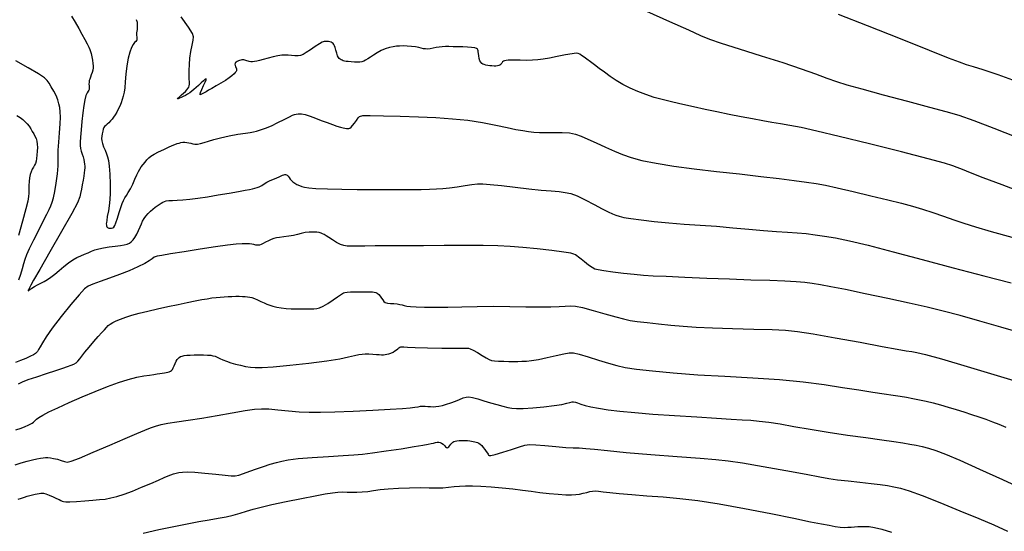
# Model space of a CAD drawing. Extents: x 361916 to 365116, y 1016607 to 1019607.
# Drawn here: x 362799 to 363032, y 1019172 to 1019293 of the extents above; entities that cross this region are included whole.
import ezdxf

# ---------------------------------------------------------------- set-up
doc = ezdxf.new("R2010")
doc.units = 0
doc.header["$MEASUREMENT"] = 0
doc.layers.add('INDEX', color=1, linetype='CONTINUOUS')
doc.layers.add('INTER', color=33, linetype='CONTINUOUS')

msp = doc.modelspace()

# ---------------------------------------------------------------- linework, layer by layer
at = {"layer": 'INDEX', "color": 1, "linetype": 'CONTINUOUS'}
for points, elevation in [([(363036.36, 1019252.43), (363031.24, 1019254.34), (363026.77, 1019256.03), (363026.77, 1019256.03), (363023.71, 1019257.21), (363021.82, 1019257.96), (363020.62, 1019258.45), (363020.62, 1019258.45), (363019.54, 1019258.87), (363017.6, 1019259.46), (363013.75, 1019260.51), (363013.75, 1019260.51), (363007.4, 1019262.15), (362999.81, 1019264.07), (362992.69, 1019265.83), (362992.69, 1019265.83), (362987.39, 1019267.1), (362983.69, 1019267.92), (362980.99, 1019268.45), (362980.99, 1019268.45), (362978.78, 1019268.83), (362976.72, 1019269.16), (362974.56, 1019269.52), (362974.56, 1019269.52), (362972.12, 1019269.96), (362969.42, 1019270.47), (362966.6, 1019271.04), (362966.6, 1019271.04), (362963.73, 1019271.64), (362960.91, 1019272.24), (362958.2, 1019272.81), (362958.2, 1019272.81), (362955.66, 1019273.36), (362953.28, 1019273.9), (362951.03, 1019274.46), (362951.03, 1019274.46), (362948.89, 1019275.08), (362946.87, 1019275.76), (362944.96, 1019276.49), (362944.96, 1019276.49), (362943.15, 1019277.29), (362941.46, 1019278.15), (362939.88, 1019279.07), (362939.88, 1019279.07), (362938.41, 1019280.04), (362937.07, 1019281.02), (362935.84, 1019281.94), (362935.84, 1019281.94), (362934.74, 1019282.77), (362933.78, 1019283.49), (362932.95, 1019284.1), (362932.95, 1019284.1), (362932.25, 1019284.6), (362931.68, 1019285), (362931.24, 1019285.29), (362931.24, 1019285.29), (362930.89, 1019285.47), (362930.38, 1019285.52), (362929.42, 1019285.4), (362929.42, 1019285.4), (362927.84, 1019285.12), (362925.92, 1019284.75), (362924.07, 1019284.39), (362922.57, 1019284.12), (362921.3, 1019283.95), (362920.03, 1019283.86), (362920.03, 1019283.86), (362918.6, 1019283.84), (362917.15, 1019283.86), (362915.87, 1019283.89), (362915.87, 1019283.89), (362914.93, 1019283.9), (362914.28, 1019283.88), (362913.81, 1019283.84), (362913.81, 1019283.84), (362913.44, 1019283.76), (362913.16, 1019283.65), (362912.96, 1019283.51), (362912.96, 1019283.51), (362912.85, 1019283.34), (362912.77, 1019283.15), (362912.68, 1019282.98), (362912.68, 1019282.98), (362912.53, 1019282.82), (362912.34, 1019282.7), (362912.08, 1019282.6), (362912.08, 1019282.6), (362911.76, 1019282.54), (362911.38, 1019282.5), (362910.95, 1019282.49), (362910.95, 1019282.49), (362910.46, 1019282.51), (362909.95, 1019282.55), (362909.46, 1019282.62), (362909.46, 1019282.62), (362909.02, 1019282.71), (362908.64, 1019282.83), (362908.31, 1019282.96), (362908.31, 1019282.96), (362908.04, 1019283.13), (362907.81, 1019283.38), (362907.62, 1019283.76), (362907.62, 1019283.76), (362907.47, 1019284.29), (362907.35, 1019284.89), (362907.26, 1019285.44), (362907.26, 1019285.44), (362907.21, 1019285.84), (362907.16, 1019286.13), (362907.11, 1019286.34), (362907.11, 1019286.34), (362907.02, 1019286.52), (362906.81, 1019286.68), (362906.37, 1019286.81), (362906.37, 1019286.81), (362905.63, 1019286.91), (362904.66, 1019286.99), (362903.55, 1019287.04), (362903.55, 1019287.04), (362902.4, 1019287.06), (362901.29, 1019287.07), (362900.28, 1019287.08), (362900.28, 1019287.08), (362899.44, 1019287.08), (362898.7, 1019287.05), (362898, 1019286.98), (362898, 1019286.98), (362897.26, 1019286.86), (362896.53, 1019286.7), (362895.85, 1019286.58), (362895.85, 1019286.58), (362895.27, 1019286.52), (362894.74, 1019286.53), (362894.24, 1019286.6), (362894.24, 1019286.6), (362893.73, 1019286.73), (362893.13, 1019286.89), (362892.37, 1019287.04), (362892.37, 1019287.04), (362891.42, 1019287.14), (362890.39, 1019287.21), (362889.41, 1019287.24), (362889.41, 1019287.24), (362888.6, 1019287.23), (362887.87, 1019287.18), (362887.1, 1019287.06), (362887.1, 1019287.06), (362886.21, 1019286.85), (362885.22, 1019286.55), (362884.22, 1019286.14), (362884.22, 1019286.14), (362883.27, 1019285.64), (362882.41, 1019285.1), (362881.67, 1019284.59), (362881.67, 1019284.59), (362881.06, 1019284.18), (362880.55, 1019283.86), (362880.1, 1019283.63), (362880.1, 1019283.63), (362879.68, 1019283.49), (362879.22, 1019283.43), (362878.65, 1019283.41), (362877.92, 1019283.43), (362877.14, 1019283.47), (362876.44, 1019283.53), (362876.44, 1019283.53), (362875.91, 1019283.6), (362875.53, 1019283.67), (362875.23, 1019283.75), (362875.23, 1019283.75), (362874.97, 1019283.85), (362874.73, 1019283.96), (362874.51, 1019284.09), (362874.51, 1019284.09), (362874.31, 1019284.24), (362874.12, 1019284.48), (362873.93, 1019284.89), (362873.93, 1019284.89), (362873.73, 1019285.51), (362873.53, 1019286.21), (362873.34, 1019286.85), (362873.34, 1019286.85), (362873.18, 1019287.31), (362873.02, 1019287.63), (362872.85, 1019287.85), (362872.85, 1019287.85), (362872.64, 1019288.02), (362872.39, 1019288.15), (362872.11, 1019288.24), (362872.11, 1019288.24), (362871.79, 1019288.3), (362871.45, 1019288.33), (362871.11, 1019288.32), (362871.11, 1019288.32), (362870.76, 1019288.29), (362870.3, 1019288.13), (362869.61, 1019287.75), (362869.61, 1019287.75), (362868.63, 1019287.1), (362867.52, 1019286.34), (362866.51, 1019285.66), (362866.51, 1019285.66), (362865.76, 1019285.22), (362865.17, 1019284.99), (362864.56, 1019284.92), (362864.56, 1019284.92), (362863.82, 1019284.94), (362862.99, 1019285.01), (362862.18, 1019285.07), (362862.18, 1019285.07), (362861.45, 1019285.1), (362860.71, 1019285.06), (362859.81, 1019284.91), (362859.81, 1019284.91), (362858.68, 1019284.65), (362857.46, 1019284.33), (362856.33, 1019284.02), (362856.33, 1019284.02), (362855.44, 1019283.8), (362854.77, 1019283.64), (362854.23, 1019283.55), (362854.23, 1019283.55), (362853.76, 1019283.5), (362853.35, 1019283.5), (362853.01, 1019283.55), (362853.01, 1019283.55), (362852.72, 1019283.63), (362852.47, 1019283.74), (362852.23, 1019283.84), (362852.23, 1019283.84), (362851.99, 1019283.91), (362851.75, 1019283.95), (362851.5, 1019283.96), (362851.5, 1019283.96), (362851.24, 1019283.94), (362850.98, 1019283.9), (362850.71, 1019283.82), (362850.71, 1019283.82), (362850.44, 1019283.71), (362850.17, 1019283.58), (362849.94, 1019283.44), (362849.94, 1019283.44), (362849.76, 1019283.29), (362849.65, 1019283.11), (362849.62, 1019282.9), (362849.62, 1019282.9), (362849.68, 1019282.63), (362849.79, 1019282.33), (362849.9, 1019282.05), (362849.9, 1019282.05), (362849.97, 1019281.81), (362849.99, 1019281.59), (362849.97, 1019281.39), (362849.97, 1019281.39), (362849.89, 1019281.18), (362849.71, 1019280.93), (362849.41, 1019280.61), (362849.41, 1019280.61), (362848.92, 1019280.2), (362848.24, 1019279.69), (362847.35, 1019279.09), (362846.28, 1019278.43), (362845.16, 1019277.77), (362844.15, 1019277.18), (362844.15, 1019277.18), (362843.37, 1019276.74), (362842.79, 1019276.42), (362842.36, 1019276.18), (362842.36, 1019276.18), (362842.01, 1019275.99), (362841.73, 1019275.84), (362841.52, 1019275.73), (362841.52, 1019275.73), (362841.38, 1019275.69), (362841.35, 1019275.81), (362841.48, 1019276.21), (362841.48, 1019276.21), (362841.8, 1019276.96), (362842.2, 1019277.86), (362842.56, 1019278.69), (362842.56, 1019278.69), (362842.77, 1019279.23), (362842.78, 1019279.46), (362842.58, 1019279.38), (362842.58, 1019279.38), (362842.16, 1019279.02), (362841.59, 1019278.49), (362841, 1019277.91), (362841, 1019277.91), (362840.44, 1019277.4), (362839.92, 1019276.95), (362839.43, 1019276.54), (362839.43, 1019276.54), (362838.92, 1019276.18), (362838.41, 1019275.84), (362837.89, 1019275.53), (362837.89, 1019275.53), (362837.37, 1019275.25), (362836.89, 1019275.02), (362836.47, 1019274.85), (362836.47, 1019274.85), (362836.17, 1019274.74), (362836.04, 1019274.75), (362836.14, 1019274.9), (362836.14, 1019274.9), (362836.48, 1019275.23), (362836.97, 1019275.66), (362837.48, 1019276.1), (362837.48, 1019276.1), (362837.9, 1019276.5), (362838.23, 1019276.85), (362838.48, 1019277.18), (362838.48, 1019277.18), (362838.67, 1019277.49), (362838.79, 1019277.83), (362838.85, 1019278.23), (362838.85, 1019278.23), (362838.84, 1019278.73), (362838.8, 1019279.4), (362838.77, 1019280.3), (362838.77, 1019280.3), (362838.77, 1019281.46), (362838.84, 1019282.85), (362838.98, 1019284.38), (362838.98, 1019284.38), (362839.21, 1019285.96), (362839.48, 1019287.43), (362839.71, 1019288.59), (362839.71, 1019288.59), (362839.82, 1019289.39), (362839.55, 1019290.23), (362838.62, 1019291.69), (362838.62, 1019291.69), (362836.9, 1019294.15)], 2390), ([(362797.78, 1019196.32), (362799.01, 1019196.77), (362799.01, 1019196.77), (362799.95, 1019197.15), (362800.65, 1019197.45), (362801.18, 1019197.72), (362801.18, 1019197.72), (362801.61, 1019197.97), (362801.94, 1019198.2), (362802.19, 1019198.42), (362802.19, 1019198.42), (362802.37, 1019198.64), (362802.64, 1019198.9), (362803.17, 1019199.28), (362804.12, 1019199.84), (362805.58, 1019200.6), (362807.66, 1019201.59), (362807.66, 1019201.59), (362810.35, 1019202.81), (362813.42, 1019204.15), (362816.54, 1019205.46), (362816.54, 1019205.46), (362819.44, 1019206.61), (362822.06, 1019207.56), (362824.37, 1019208.29), (362824.37, 1019208.29), (362826.36, 1019208.79), (362828.03, 1019209.11), (362829.37, 1019209.32), (362829.37, 1019209.32), (362830.41, 1019209.47), (362831.21, 1019209.59), (362831.86, 1019209.69), (362831.86, 1019209.69), (362832.43, 1019209.78), (362832.94, 1019209.86), (362833.37, 1019209.95), (362833.37, 1019209.95), (362833.74, 1019210.03), (362834.06, 1019210.12), (362834.34, 1019210.24), (362834.34, 1019210.24), (362834.58, 1019210.41), (362834.81, 1019210.67), (362835.03, 1019211.04), (362835.03, 1019211.04), (362835.26, 1019211.53), (362835.49, 1019212.07), (362835.72, 1019212.58), (362835.72, 1019212.58), (362835.95, 1019212.97), (362836.19, 1019213.27), (362836.45, 1019213.5), (362836.45, 1019213.5), (362836.76, 1019213.68), (362837.13, 1019213.83), (362837.61, 1019213.94), (362837.61, 1019213.94), (362838.22, 1019214.01), (362839, 1019214.06), (362839.95, 1019214.08), (362839.95, 1019214.08), (362841.05, 1019214.09), (362842.18, 1019214.08), (362843.16, 1019214.06), (362843.16, 1019214.06), (362843.89, 1019214.01), (362844.42, 1019213.91), (362844.9, 1019213.76), (362844.9, 1019213.76), (362845.43, 1019213.53), (362846.05, 1019213.24), (362846.78, 1019212.91), (362846.78, 1019212.91), (362847.65, 1019212.58), (362848.64, 1019212.24), (362849.74, 1019211.92), (362849.74, 1019211.92), (362850.92, 1019211.63), (362852.12, 1019211.38), (362853.28, 1019211.2), (362853.28, 1019211.2), (362854.43, 1019211.09), (362856.04, 1019211.12), (362858.66, 1019211.3), (362858.66, 1019211.3), (362862.6, 1019211.67), (362867.15, 1019212.17), (362871.35, 1019212.7), (362871.35, 1019212.7), (362874.45, 1019213.19), (362876.54, 1019213.61), (362877.93, 1019213.94), (362877.93, 1019213.94), (362878.92, 1019214.16), (362879.7, 1019214.29), (362880.47, 1019214.33), (362880.47, 1019214.33), (362881.35, 1019214.31), (362882.27, 1019214.26), (362883.12, 1019214.2), (362883.12, 1019214.2), (362883.79, 1019214.16), (362884.32, 1019214.14), (362884.76, 1019214.14), (362884.76, 1019214.14), (362885.18, 1019214.17), (362885.6, 1019214.24), (362886.05, 1019214.36), (362886.05, 1019214.36), (362886.55, 1019214.54), (362887.05, 1019214.78), (362887.5, 1019215.04), (362887.86, 1019215.31), (362888.16, 1019215.56), (362888.41, 1019215.77), (362888.41, 1019215.77), (362888.66, 1019215.93), (362888.91, 1019216.01), (362889.2, 1019216.03), (362889.2, 1019216.03), (362889.6, 1019215.98), (362890.49, 1019215.91), (362892.29, 1019215.82), (362892.29, 1019215.82), (362895.22, 1019215.76), (362898.6, 1019215.73), (362901.52, 1019215.7), (362901.52, 1019215.7), (362903.3, 1019215.69), (362904.17, 1019215.69), (362904.57, 1019215.69), (362904.57, 1019215.69), (362904.9, 1019215.67), (362905.34, 1019215.56), (362906.02, 1019215.24), (362906.02, 1019215.24), (362907.01, 1019214.67), (362908.12, 1019213.99), (362909.1, 1019213.38), (362909.1, 1019213.38), (362909.78, 1019212.99), (362910.33, 1019212.79), (362911.03, 1019212.69), (362911.03, 1019212.69), (362912.03, 1019212.63), (362913.25, 1019212.6), (362914.48, 1019212.57), (362914.48, 1019212.57), (362915.59, 1019212.56), (362916.59, 1019212.56), (362917.57, 1019212.58), (362917.57, 1019212.58), (362918.61, 1019212.64), (362919.85, 1019212.78), (362921.46, 1019213.04), (362921.46, 1019213.04), (362923.51, 1019213.45), (362925.67, 1019213.92), (362927.49, 1019214.33), (362927.49, 1019214.33), (362928.72, 1019214.58), (362929.75, 1019214.59), (362931.12, 1019214.29), (362931.12, 1019214.29), (362933.21, 1019213.67), (362935.68, 1019212.87), (362938.05, 1019212.11), (362938.05, 1019212.11), (362940.01, 1019211.55), (362941.99, 1019211.13), (362944.64, 1019210.74), (362944.64, 1019210.74), (362948.47, 1019210.3), (362953.39, 1019209.83), (362959.19, 1019209.4), (362959.19, 1019209.4), (362965.62, 1019209.05), (362972.22, 1019208.7), (362978.52, 1019208.28), (362978.52, 1019208.28), (362984.14, 1019207.72), (362989.07, 1019207.06), (362993.42, 1019206.4), (362993.42, 1019206.4), (362997.29, 1019205.8), (363000.62, 1019205.28), (363003.34, 1019204.86), (363003.34, 1019204.86), (363005.44, 1019204.55), (363007.11, 1019204.31), (363008.59, 1019204.07), (363008.59, 1019204.07), (363010.09, 1019203.8), (363011.65, 1019203.48), (363013.27, 1019203.12), (363013.27, 1019203.12), (363014.94, 1019202.71), (363016.68, 1019202.25), (363018.47, 1019201.74), (363018.47, 1019201.74), (363020.31, 1019201.19), (363022.16, 1019200.61), (363023.97, 1019200.02), (363023.97, 1019200.02), (363025.71, 1019199.44), (363027.36, 1019198.85), (363028.92, 1019198.28), (363028.92, 1019198.28), (363030.43, 1019197.69), (363032.1, 1019197.01)], 2400)]:
    msp.add_lwpolyline(points, dxfattribs=dict(at, elevation=elevation))
at = {"layer": 'INTER', "color": 33, "linetype": 'CONTINUOUS'}
for points, elevation in [([(362947.03, 1019295.49), (362952.48, 1019293.04), (362956.96, 1019291.05), (362956.96, 1019291.05), (362959.82, 1019289.76), (362961.97, 1019288.85), (362964.73, 1019287.89), (362964.73, 1019287.89), (362969, 1019286.54), (362974.2, 1019284.94), (362979.34, 1019283.31), (362979.34, 1019283.31), (362983.65, 1019281.86), (362987.07, 1019280.64), (362989.76, 1019279.65), (362989.76, 1019279.65), (362991.99, 1019278.86), (362994.46, 1019278.08), (362998, 1019277.06), (362998, 1019277.06), (363003.09, 1019275.68), (363008.85, 1019274.14), (363014.06, 1019272.77), (363014.06, 1019272.77), (363017.87, 1019271.75), (363021, 1019270.82), (363024.55, 1019269.58), (363024.55, 1019269.58), (363029.27, 1019267.78), (363034.46, 1019265.72)], 2388), ([(362810.96, 1019294.3), (362811.81, 1019292.86), (362812.63, 1019291.39), (362813.4, 1019290), (362814.06, 1019288.78), (362814.6, 1019287.77), (362815, 1019286.99), (362815, 1019286.99), (362815.28, 1019286.44), (362815.46, 1019285.97), (362815.6, 1019285.43), (362815.6, 1019285.43), (362815.76, 1019284.7), (362815.9, 1019283.89), (362816.01, 1019283.13), (362816.01, 1019283.13), (362816.07, 1019282.53), (362816.06, 1019282.03), (362815.97, 1019281.53), (362815.97, 1019281.53), (362815.8, 1019280.97), (362815.59, 1019280.38), (362815.39, 1019279.84), (362815.39, 1019279.84), (362815.23, 1019279.41), (362815.13, 1019279.04), (362815.08, 1019278.66), (362815.08, 1019278.66), (362815.07, 1019278.23), (362815.08, 1019277.8), (362815.11, 1019277.42), (362815.11, 1019277.42), (362815.14, 1019277.14), (362815.13, 1019276.92), (362815.04, 1019276.74), (362815.04, 1019276.74), (362814.87, 1019276.52), (362814.63, 1019276.16), (362814.36, 1019275.52), (362814.36, 1019275.52), (362814.09, 1019274.51), (362813.85, 1019273.11), (362813.61, 1019271.38), (362813.61, 1019271.38), (362813.39, 1019269.38), (362813.2, 1019267.37), (362813.06, 1019265.66), (362813.06, 1019265.66), (362812.98, 1019264.47), (362812.98, 1019263.65), (362813.06, 1019263), (362813.06, 1019263), (362813.23, 1019262.33), (362813.46, 1019261.65), (362813.67, 1019260.98), (362813.67, 1019260.98), (362813.84, 1019260.35), (362813.95, 1019259.78), (362814.02, 1019259.27), (362814.02, 1019259.27), (362814.06, 1019258.82), (362814.06, 1019258.36), (362814.03, 1019257.84), (362814.03, 1019257.84), (362813.96, 1019257.18), (362813.85, 1019256.38), (362813.69, 1019255.44), (362813.69, 1019255.44), (362813.49, 1019254.38), (362813.27, 1019253.31), (362813.09, 1019252.35), (362813.09, 1019252.35), (362812.88, 1019251.49), (362812.32, 1019250.13), (362810.97, 1019247.54), (362810.97, 1019247.54), (362808.6, 1019243.32), (362805.81, 1019238.47), (362803.4, 1019234.28), (362803.4, 1019234.28), (362801.96, 1019231.76), (362801.32, 1019230.59), (362801.09, 1019230.14), (362801.09, 1019230.14), (362800.93, 1019229.85), (362800.81, 1019229.62), (362800.71, 1019229.44), (362800.71, 1019229.44), (362800.65, 1019229.32), (362800.67, 1019229.28), (362800.81, 1019229.35), (362800.81, 1019229.35), (362801.1, 1019229.57), (362801.55, 1019229.9), (362802.14, 1019230.28), (362802.14, 1019230.28), (362802.86, 1019230.67), (362803.65, 1019231.07), (362804.46, 1019231.49), (362804.46, 1019231.49), (362805.26, 1019231.95), (362806.07, 1019232.51), (362806.98, 1019233.21), (362808, 1019234.1), (362809.1, 1019235.05), (362810.2, 1019235.93), (362810.2, 1019235.93), (362811.25, 1019236.61), (362812.22, 1019237.13), (362813.14, 1019237.55), (362813.14, 1019237.55), (362814.01, 1019237.94), (362814.84, 1019238.29), (362815.65, 1019238.62), (362815.65, 1019238.62), (362816.47, 1019238.94), (362817.39, 1019239.23), (362818.5, 1019239.47), (362818.5, 1019239.47), (362819.84, 1019239.66), (362821.24, 1019239.81), (362822.49, 1019239.96), (362822.49, 1019239.96), (362823.43, 1019240.12), (362824.1, 1019240.32), (362824.62, 1019240.57), (362824.62, 1019240.57), (362825.07, 1019240.89), (362825.51, 1019241.32), (362825.94, 1019241.92), (362825.94, 1019241.92), (362826.39, 1019242.7), (362826.81, 1019243.58), (362827.19, 1019244.42), (362827.19, 1019244.42), (362827.48, 1019245.14), (362827.77, 1019245.77), (362828.11, 1019246.36), (362828.11, 1019246.36), (362828.56, 1019246.96), (362829.09, 1019247.56), (362829.65, 1019248.12), (362829.65, 1019248.12), (362830.2, 1019248.61), (362830.73, 1019249.04), (362831.23, 1019249.41), (362831.23, 1019249.41), (362831.69, 1019249.73), (362832.12, 1019250.01), (362832.53, 1019250.24), (362832.53, 1019250.24), (362832.91, 1019250.42), (362833.36, 1019250.56), (362833.97, 1019250.64), (362833.97, 1019250.64), (362834.82, 1019250.69), (362835.92, 1019250.74), (362837.29, 1019250.82), (362837.29, 1019250.82), (362838.91, 1019250.98), (362840.83, 1019251.22), (362843.1, 1019251.56), (362843.1, 1019251.56), (362845.68, 1019251.97), (362848.27, 1019252.4), (362850.49, 1019252.79), (362850.49, 1019252.79), (362852.06, 1019253.07), (362853.09, 1019253.26), (362853.79, 1019253.41), (362853.79, 1019253.41), (362854.35, 1019253.54), (362854.86, 1019253.7), (362855.38, 1019253.92), (362855.38, 1019253.92), (362855.95, 1019254.24), (362856.56, 1019254.6), (362857.18, 1019254.96), (362857.18, 1019254.96), (362857.79, 1019255.28), (362858.39, 1019255.56), (362858.98, 1019255.82), (362858.98, 1019255.82), (362859.56, 1019256.06), (362860.09, 1019256.29), (362860.55, 1019256.48), (362860.55, 1019256.48), (362860.91, 1019256.62), (362861.18, 1019256.73), (362861.41, 1019256.79), (362861.41, 1019256.79), (362861.61, 1019256.81), (362861.82, 1019256.77), (362862.02, 1019256.64), (362862.02, 1019256.64), (362862.23, 1019256.4), (362862.46, 1019256.08), (362862.72, 1019255.73), (362862.72, 1019255.73), (362863.01, 1019255.39), (362863.35, 1019255.05), (362863.78, 1019254.74), (362864.3, 1019254.44), (362864.88, 1019254.18), (362865.47, 1019253.96), (362865.47, 1019253.96), (362866.11, 1019253.78), (362867.09, 1019253.64), (362868.8, 1019253.52), (362868.8, 1019253.52), (362871.5, 1019253.42), (362874.89, 1019253.34), (362878.57, 1019253.27), (362878.57, 1019253.27), (362882.18, 1019253.24), (362885.58, 1019253.22), (362888.68, 1019253.23), (362888.68, 1019253.23), (362891.4, 1019253.25), (362893.74, 1019253.29), (362895.7, 1019253.34), (362895.7, 1019253.34), (362897.32, 1019253.39), (362898.8, 1019253.49), (362900.38, 1019253.65), (362900.38, 1019253.65), (362902.21, 1019253.9), (362904.08, 1019254.18), (362905.73, 1019254.43), (362905.73, 1019254.43), (362907, 1019254.59), (362908.27, 1019254.61), (362910.07, 1019254.48), (362910.07, 1019254.48), (362912.75, 1019254.18), (362915.97, 1019253.79), (362919.22, 1019253.41), (362919.22, 1019253.41), (362922.08, 1019253.12), (362924.47, 1019252.91), (362926.36, 1019252.75), (362926.36, 1019252.75), (362927.81, 1019252.58), (362929.11, 1019252.29), (362930.61, 1019251.72), (362930.61, 1019251.72), (362932.54, 1019250.79), (362934.64, 1019249.69), (362936.54, 1019248.69), (362936.54, 1019248.69), (362937.96, 1019247.97), (362938.97, 1019247.5), (362939.77, 1019247.18), (362939.77, 1019247.18), (362940.57, 1019246.92), (362941.65, 1019246.66), (362943.32, 1019246.38), (362943.32, 1019246.38), (362945.79, 1019246.05), (362948.89, 1019245.69), (362952.36, 1019245.36), (362952.36, 1019245.36), (362955.99, 1019245.08), (362959.73, 1019244.82), (362963.58, 1019244.54), (362963.58, 1019244.54), (362967.48, 1019244.21), (362971.27, 1019243.86), (362974.76, 1019243.56), (362974.76, 1019243.56), (362977.78, 1019243.35), (362980.41, 1019243.19), (362982.73, 1019243.02), (362982.73, 1019243.02), (362984.87, 1019242.82), (362986.98, 1019242.56), (362989.21, 1019242.22), (362989.21, 1019242.22), (362991.78, 1019241.79), (362995.06, 1019241.11), (362999.51, 1019240.06), (362999.51, 1019240.06), (363005.41, 1019238.52), (363012.32, 1019236.66), (363019.67, 1019234.69), (363019.67, 1019234.69), (363026.88, 1019232.82), (363033.4, 1019231.16)], 2394), ([(362826.26, 1019293.54), (362826.47, 1019292.84), (362826.47, 1019292.84), (362826.51, 1019292.01), (362826.44, 1019291.14), (362826.35, 1019290.36), (362826.35, 1019290.36), (362826.34, 1019289.77), (362826.36, 1019289.34), (362826.4, 1019289.03), (362826.4, 1019289.03), (362826.41, 1019288.81), (362826.38, 1019288.64), (362826.29, 1019288.5), (362826.29, 1019288.5), (362826.12, 1019288.34), (362825.88, 1019288.08), (362825.54, 1019287.63), (362825.54, 1019287.63), (362825.14, 1019286.89), (362824.71, 1019285.81), (362824.32, 1019284.34), (362824.32, 1019284.34), (362824.04, 1019282.52), (362823.83, 1019280.56), (362823.67, 1019278.77), (362823.67, 1019278.77), (362823.52, 1019277.37), (362823.36, 1019276.29), (362823.18, 1019275.39), (362823.18, 1019275.39), (362822.95, 1019274.55), (362822.68, 1019273.75), (362822.36, 1019272.99), (362822.36, 1019272.99), (362822.01, 1019272.27), (362821.63, 1019271.59), (362821.25, 1019270.97), (362821.25, 1019270.97), (362820.89, 1019270.42), (362820.53, 1019269.92), (362820.16, 1019269.48), (362820.16, 1019269.48), (362819.75, 1019269.08), (362819.36, 1019268.73), (362819.02, 1019268.44), (362819.02, 1019268.44), (362818.77, 1019268.18), (362818.59, 1019267.92), (362818.45, 1019267.55), (362818.45, 1019267.55), (362818.32, 1019267.05), (362818.21, 1019266.47), (362818.12, 1019265.89), (362818.12, 1019265.89), (362818.07, 1019265.35), (362818.09, 1019264.81), (362818.23, 1019264.18), (362818.52, 1019263.4), (362818.88, 1019262.55), (362819.23, 1019261.73), (362819.23, 1019261.73), (362819.49, 1019260.98), (362819.68, 1019260.1), (362819.85, 1019258.78), (362819.85, 1019258.78), (362820.01, 1019256.85), (362820.11, 1019254.54), (362820.1, 1019252.16), (362820.1, 1019252.16), (362819.92, 1019250), (362819.66, 1019248.2), (362819.41, 1019246.83), (362819.41, 1019246.83), (362819.26, 1019245.95), (362819.19, 1019245.42), (362819.17, 1019245.1), (362819.17, 1019245.1), (362819.19, 1019244.84), (362819.24, 1019244.62), (362819.32, 1019244.43), (362819.32, 1019244.43), (362819.42, 1019244.28), (362819.58, 1019244.17), (362819.8, 1019244.11), (362819.8, 1019244.11), (362820.09, 1019244.09), (362820.41, 1019244.12), (362820.71, 1019244.2), (362820.71, 1019244.2), (362820.95, 1019244.36), (362821.18, 1019244.71), (362821.46, 1019245.4), (362821.46, 1019245.4), (362821.82, 1019246.5), (362822.23, 1019247.8), (362822.62, 1019249.03), (362822.62, 1019249.03), (362822.94, 1019249.97), (362823.23, 1019250.68), (362823.54, 1019251.27), (362823.54, 1019251.27), (362823.92, 1019251.85), (362824.37, 1019252.52), (362824.87, 1019253.4), (362824.87, 1019253.4), (362825.41, 1019254.52), (362825.95, 1019255.71), (362826.41, 1019256.77), (362826.41, 1019256.77), (362826.77, 1019257.54), (362827.09, 1019258.11), (362827.43, 1019258.62), (362827.43, 1019258.62), (362827.86, 1019259.18), (362828.33, 1019259.76), (362828.8, 1019260.29), (362828.8, 1019260.29), (362829.23, 1019260.72), (362829.74, 1019261.13), (362830.49, 1019261.59), (362830.49, 1019261.59), (362831.55, 1019262.15), (362832.76, 1019262.76), (362833.9, 1019263.29), (362833.9, 1019263.29), (362834.77, 1019263.68), (362835.41, 1019263.94), (362835.92, 1019264.12), (362835.92, 1019264.12), (362836.38, 1019264.26), (362836.82, 1019264.37), (362837.28, 1019264.43), (362837.28, 1019264.43), (362837.76, 1019264.44), (362838.25, 1019264.41), (362838.73, 1019264.32), (362838.73, 1019264.32), (362839.17, 1019264.19), (362839.62, 1019264.07), (362840.13, 1019263.99), (362840.13, 1019263.99), (362840.74, 1019264.01), (362841.46, 1019264.13), (362842.32, 1019264.36), (362842.32, 1019264.36), (362843.34, 1019264.69), (362844.6, 1019265.09), (362846.23, 1019265.52), (362846.23, 1019265.52), (362848.24, 1019265.95), (362850.33, 1019266.33), (362852.08, 1019266.62), (362852.08, 1019266.62), (362853.24, 1019266.79), (362854.01, 1019266.9), (362854.72, 1019267.06), (362855.66, 1019267.35), (362856.84, 1019267.78), (362858.25, 1019268.37), (362858.25, 1019268.37), (362859.8, 1019269.09), (362861.3, 1019269.82), (362862.51, 1019270.43), (362862.51, 1019270.43), (362863.26, 1019270.82), (362863.71, 1019271.02), (362864.1, 1019271.11), (362864.1, 1019271.11), (362864.62, 1019271.17), (362865.34, 1019271.14), (362866.27, 1019270.98), (362866.27, 1019270.98), (362867.41, 1019270.63), (362868.71, 1019270.15), (362870.07, 1019269.62), (362870.07, 1019269.62), (362871.42, 1019269.11), (362872.69, 1019268.65), (362873.76, 1019268.29), (362873.76, 1019268.29), (362874.59, 1019268.03), (362875.2, 1019267.87), (362875.65, 1019267.78), (362875.65, 1019267.78), (362876.01, 1019267.72), (362876.31, 1019267.71), (362876.57, 1019267.74), (362876.57, 1019267.74), (362876.82, 1019267.82), (362877.11, 1019268.01), (362877.46, 1019268.38), (362877.46, 1019268.38), (362877.9, 1019268.96), (362878.36, 1019269.62), (362878.77, 1019270.2), (362878.77, 1019270.2), (362879.13, 1019270.57), (362879.91, 1019270.75), (362881.66, 1019270.79), (362881.66, 1019270.79), (362884.75, 1019270.73), (362888.76, 1019270.62), (362893.08, 1019270.46), (362893.08, 1019270.46), (362897.21, 1019270.28), (362901.1, 1019270.03), (362904.77, 1019269.65), (362904.77, 1019269.65), (362908.25, 1019269.1), (362911.39, 1019268.48), (362914.06, 1019267.92), (362914.06, 1019267.92), (362916.14, 1019267.5), (362917.78, 1019267.2), (362919.14, 1019266.99), (362919.14, 1019266.99), (362920.41, 1019266.84), (362921.75, 1019266.74), (362923.29, 1019266.72), (362923.29, 1019266.72), (362925.12, 1019266.76), (362927.05, 1019266.78), (362928.81, 1019266.69), (362928.81, 1019266.69), (362930.26, 1019266.39), (362931.6, 1019265.89), (362933.15, 1019265.17), (362933.15, 1019265.17), (362935.11, 1019264.28), (362937.31, 1019263.3), (362939.46, 1019262.35), (362939.46, 1019262.35), (362941.4, 1019261.52), (362943.43, 1019260.8), (362945.97, 1019260.13), (362945.97, 1019260.13), (362949.34, 1019259.47), (362953.51, 1019258.82), (362958.34, 1019258.18), (362958.34, 1019258.18), (362963.64, 1019257.55), (362969.03, 1019256.94), (362974.08, 1019256.36), (362974.08, 1019256.36), (362978.42, 1019255.83), (362982.02, 1019255.36), (362984.9, 1019254.97), (362984.9, 1019254.97), (362987.18, 1019254.64), (362989.4, 1019254.25), (362992.18, 1019253.67), (362992.18, 1019253.67), (362995.93, 1019252.8), (363000.17, 1019251.78), (363004.16, 1019250.81), (363007.37, 1019250.01), (363009.99, 1019249.32), (363012.39, 1019248.62), (363012.39, 1019248.62), (363014.85, 1019247.82), (363017.35, 1019246.95), (363019.79, 1019246.09), (363019.79, 1019246.09), (363022.18, 1019245.27), (363024.94, 1019244.39), (363028.62, 1019243.3), (363028.62, 1019243.3), (363033.5, 1019241.94)], 2392), ([(362992.4, 1019294.8), (362999.25, 1019292.1), (363007.06, 1019288.98), (363013.94, 1019286.23), (363013.94, 1019286.23), (363018.45, 1019284.44), (363021.06, 1019283.45), (363022.74, 1019282.88), (363022.74, 1019282.88), (363024.4, 1019282.38), (363026.7, 1019281.66), (363030.24, 1019280.45), (363030.24, 1019280.45), (363035.4, 1019278.59)], 2386), ([(362798.43, 1019231.89), (362798.91, 1019233.23), (362799.33, 1019234.57), (362799.67, 1019235.77), (362799.67, 1019235.77), (362799.97, 1019236.77), (362800.35, 1019237.83), (362800.99, 1019239.29), (362800.99, 1019239.29), (362801.98, 1019241.34), (362803.16, 1019243.66), (362804.25, 1019245.79), (362804.25, 1019245.79), (362805.06, 1019247.38), (362805.62, 1019248.53), (362806.03, 1019249.43), (362806.03, 1019249.43), (362806.36, 1019250.28), (362806.66, 1019251.32), (362806.97, 1019252.78), (362807.29, 1019254.79), (362807.59, 1019256.99), (362807.77, 1019258.9), (362807.77, 1019258.9), (362807.81, 1019260.22), (362807.77, 1019261.28), (362807.78, 1019262.59), (362807.78, 1019262.59), (362807.91, 1019264.48), (362808.1, 1019266.69), (362808.26, 1019268.77), (362808.26, 1019268.77), (362808.32, 1019270.4), (362808.28, 1019271.63), (362808.16, 1019272.64), (362808.16, 1019272.64), (362807.97, 1019273.58), (362807.68, 1019274.52), (362807.27, 1019275.51), (362807.27, 1019275.51), (362806.72, 1019276.56), (362806.13, 1019277.59), (362805.62, 1019278.44), (362805.62, 1019278.44), (362805.2, 1019279.06), (362804.51, 1019279.68), (362803.1, 1019280.61), (362803.1, 1019280.61), (362800.69, 1019282.05), (362797.78, 1019283.75)], 2396), ([(362797.95, 1019270.77), (362798.74, 1019270.27), (362798.74, 1019270.27), (362799.41, 1019269.8), (362799.98, 1019269.32), (362800.47, 1019268.81), (362800.47, 1019268.81), (362800.9, 1019268.24), (362801.29, 1019267.63), (362801.65, 1019267.03), (362801.65, 1019267.03), (362801.98, 1019266.46), (362802.28, 1019265.9), (362802.53, 1019265.31), (362802.53, 1019265.31), (362802.71, 1019264.69), (362802.82, 1019263.99), (362802.86, 1019263.19), (362802.86, 1019263.19), (362802.83, 1019262.3), (362802.76, 1019261.39), (362802.66, 1019260.58), (362802.66, 1019260.58), (362802.54, 1019259.94), (362802.39, 1019259.44), (362802.19, 1019258.99), (362801.93, 1019258.54), (362801.64, 1019258.05), (362801.37, 1019257.48), (362801.37, 1019257.48), (362801.16, 1019256.82), (362801.01, 1019256.06), (362800.91, 1019255.19), (362800.91, 1019255.19), (362800.86, 1019254.22), (362800.83, 1019253.25), (362800.82, 1019252.37), (362800.82, 1019252.37), (362800.77, 1019251.59), (362800.59, 1019250.52), (362800.13, 1019248.68), (362800.13, 1019248.68), (362799.35, 1019245.8), (362798.37, 1019242.36)], 2398), ([(363035.57, 1019219.32), (363030.94, 1019220.63), (363025.98, 1019222.06), (363021.28, 1019223.39), (363021.28, 1019223.39), (363017.26, 1019224.47), (363013.45, 1019225.42), (363009.22, 1019226.38), (363009.22, 1019226.38), (363004.14, 1019227.48), (362998.83, 1019228.59), (362994.12, 1019229.55), (362994.12, 1019229.55), (362990.65, 1019230.22), (362988.2, 1019230.67), (362986.3, 1019230.97), (362986.3, 1019230.97), (362984.53, 1019231.2), (362982.49, 1019231.39), (362979.81, 1019231.55), (362979.81, 1019231.55), (362976.21, 1019231.69), (362971.78, 1019231.83), (362966.73, 1019232), (362966.73, 1019232), (362961.32, 1019232.21), (362956.11, 1019232.43), (362951.73, 1019232.62), (362951.73, 1019232.62), (362948.62, 1019232.77), (362946.32, 1019232.91), (362944.14, 1019233.1), (362944.14, 1019233.1), (362941.63, 1019233.4), (362939.07, 1019233.72), (362936.96, 1019234.01), (362935.64, 1019234.2), (362934.84, 1019234.41), (362934.18, 1019234.77), (362934.18, 1019234.77), (362933.34, 1019235.38), (362932.4, 1019236.11), (362931.55, 1019236.79), (362931.55, 1019236.79), (362930.94, 1019237.27), (362930.53, 1019237.59), (362930.22, 1019237.81), (362930.22, 1019237.81), (362929.88, 1019237.98), (362929.1, 1019238.17), (362927.45, 1019238.43), (362927.45, 1019238.43), (362924.66, 1019238.79), (362921.2, 1019239.19), (362917.74, 1019239.54), (362917.74, 1019239.54), (362914.74, 1019239.79), (362911.82, 1019239.93), (362908.38, 1019240), (362908.38, 1019240), (362904.03, 1019240), (362899.13, 1019239.96), (362894.22, 1019239.92), (362894.22, 1019239.92), (362889.77, 1019239.9), (362885.94, 1019239.89), (362882.78, 1019239.89), (362882.78, 1019239.89), (362880.34, 1019239.88), (362878.51, 1019239.87), (362877.17, 1019239.86), (362877.17, 1019239.86), (362876.19, 1019239.88), (362875.4, 1019239.98), (362874.6, 1019240.26), (362874.6, 1019240.26), (362873.69, 1019240.74), (362872.74, 1019241.32), (362871.88, 1019241.88), (362871.88, 1019241.88), (362871.23, 1019242.3), (362870.75, 1019242.58), (362870.36, 1019242.79), (362870.36, 1019242.79), (362870.01, 1019242.95), (362869.59, 1019243.07), (362869, 1019243.15), (362869, 1019243.15), (362868.18, 1019243.18), (362867.22, 1019243.16), (362866.24, 1019243.06), (362866.24, 1019243.06), (362865.33, 1019242.87), (362864.45, 1019242.64), (362863.47, 1019242.4), (362863.47, 1019242.4), (362862.36, 1019242.2), (362861.22, 1019242.04), (362860.2, 1019241.91), (362860.2, 1019241.91), (362859.42, 1019241.8), (362858.79, 1019241.66), (362858.19, 1019241.45), (362858.19, 1019241.45), (362857.53, 1019241.14), (362856.86, 1019240.79), (362856.27, 1019240.47), (362856.27, 1019240.47), (362855.79, 1019240.24), (362855.4, 1019240.11), (362855.01, 1019240.07), (362855.01, 1019240.07), (362854.57, 1019240.11), (362854.09, 1019240.2), (362853.58, 1019240.31), (362853.58, 1019240.31), (362853.04, 1019240.38), (362852.34, 1019240.41), (362851.35, 1019240.38), (362851.35, 1019240.38), (362849.89, 1019240.28), (362847.82, 1019240.06), (362844.98, 1019239.68), (362844.98, 1019239.68), (362841.38, 1019239.12), (362837.59, 1019238.52), (362834.39, 1019238), (362834.39, 1019238), (362832.33, 1019237.67), (362831.18, 1019237.45), (362830.53, 1019237.22), (362830.53, 1019237.22), (362830, 1019236.87), (362829.32, 1019236.38), (362828.26, 1019235.73), (362826.65, 1019234.93), (362824.6, 1019234.04), (362822.28, 1019233.12), (362822.28, 1019233.12), (362819.9, 1019232.24), (362817.71, 1019231.47), (362816, 1019230.87), (362816, 1019230.87), (362814.89, 1019230.41), (362813.99, 1019229.73), (362812.74, 1019228.35), (362812.74, 1019228.35), (362810.77, 1019226.01), (362808.47, 1019223.16), (362806.37, 1019220.45), (362806.37, 1019220.45), (362804.92, 1019218.38), (362804.03, 1019216.95), (362803.5, 1019215.98), (362803.5, 1019215.98), (362803.14, 1019215.35), (362802.88, 1019214.93), (362802.66, 1019214.65), (362802.66, 1019214.65), (362802.39, 1019214.4), (362801.97, 1019214.13), (362801.23, 1019213.77), (362801.23, 1019213.77), (362800.11, 1019213.28), (362798.83, 1019212.74), (362797.68, 1019212.26)], 2396), ([(362798.37, 1019207.24), (362799.3, 1019207.73), (362800.66, 1019208.25), (362800.66, 1019208.25), (362802.7, 1019208.93), (362805.05, 1019209.69), (362807.23, 1019210.38), (362807.23, 1019210.38), (362808.86, 1019210.92), (362810, 1019211.32), (362810.82, 1019211.64), (362810.82, 1019211.64), (362811.47, 1019211.94), (362812, 1019212.25), (362812.46, 1019212.63), (362812.46, 1019212.63), (362812.89, 1019213.13), (362813.4, 1019213.81), (362814.1, 1019214.74), (362814.1, 1019214.74), (362815.08, 1019215.94), (362816.19, 1019217.25), (362817.24, 1019218.45), (362817.24, 1019218.45), (362818.08, 1019219.38), (362818.71, 1019220.07), (362819.21, 1019220.6), (362819.21, 1019220.6), (362819.64, 1019221.02), (362820.1, 1019221.39), (362820.7, 1019221.76), (362820.7, 1019221.76), (362821.5, 1019222.15), (362822.53, 1019222.58), (362823.78, 1019223.02), (362823.78, 1019223.02), (362825.24, 1019223.48), (362826.95, 1019223.97), (362828.97, 1019224.47), (362828.97, 1019224.47), (362831.3, 1019225.01), (362833.77, 1019225.55), (362836.17, 1019226.06), (362836.17, 1019226.06), (362838.31, 1019226.51), (362840.17, 1019226.88), (362841.75, 1019227.19), (362841.75, 1019227.19), (362843.04, 1019227.41), (362844.15, 1019227.58), (362845.14, 1019227.7), (362845.14, 1019227.7), (362846.11, 1019227.8), (362847.06, 1019227.88), (362848, 1019227.93), (362848, 1019227.93), (362848.92, 1019227.96), (362849.8, 1019227.98), (362850.63, 1019227.97), (362850.63, 1019227.97), (362851.38, 1019227.95), (362852.04, 1019227.92), (362852.62, 1019227.87), (362852.62, 1019227.87), (362853.13, 1019227.8), (362853.64, 1019227.68), (362854.23, 1019227.46), (362854.23, 1019227.46), (362854.95, 1019227.14), (362855.73, 1019226.76), (362856.5, 1019226.4), (362856.5, 1019226.4), (362857.18, 1019226.1), (362857.85, 1019225.85), (362858.61, 1019225.63), (362858.61, 1019225.63), (362859.53, 1019225.43), (362860.58, 1019225.24), (362861.73, 1019225.1), (362861.73, 1019225.1), (362862.91, 1019225.02), (362864.11, 1019225), (362865.29, 1019225), (362865.29, 1019225), (362866.42, 1019225.01), (362867.45, 1019225.03), (362868.31, 1019225.04), (362868.31, 1019225.04), (362869, 1019225.07), (362869.67, 1019225.22), (362870.51, 1019225.61), (362870.51, 1019225.61), (362871.64, 1019226.3), (362872.87, 1019227.13), (362873.93, 1019227.87), (362873.93, 1019227.87), (362874.63, 1019228.35), (362875.05, 1019228.61), (362875.34, 1019228.76), (362875.66, 1019228.86), (362876.15, 1019228.94), (362876.95, 1019228.99), (362876.95, 1019228.99), (362878.13, 1019229.02), (362879.48, 1019229.03), (362880.71, 1019229.02), (362880.71, 1019229.02), (362881.58, 1019229.01), (362882.17, 1019228.99), (362882.6, 1019228.95), (362882.6, 1019228.95), (362882.97, 1019228.86), (362883.32, 1019228.69), (362883.66, 1019228.42), (362883.66, 1019228.42), (362883.99, 1019228.01), (362884.31, 1019227.54), (362884.6, 1019227.1), (362884.6, 1019227.1), (362884.87, 1019226.77), (362885.2, 1019226.53), (362885.7, 1019226.38), (362885.7, 1019226.38), (362886.42, 1019226.29), (362887.26, 1019226.23), (362888.05, 1019226.16), (362888.05, 1019226.16), (362888.67, 1019226.05), (362889.18, 1019225.92), (362889.68, 1019225.78), (362889.68, 1019225.78), (362890.28, 1019225.65), (362891.17, 1019225.55), (362892.52, 1019225.46), (362892.52, 1019225.46), (362894.49, 1019225.41), (362897.02, 1019225.39), (362900, 1019225.42), (362900, 1019225.42), (362903.35, 1019225.5), (362906.98, 1019225.59), (362910.81, 1019225.63), (362910.81, 1019225.63), (362914.73, 1019225.58), (362918.49, 1019225.49), (362921.78, 1019225.44), (362921.78, 1019225.44), (362924.38, 1019225.46), (362926.34, 1019225.54), (362927.82, 1019225.63), (362927.82, 1019225.63), (362928.98, 1019225.69), (362930.21, 1019225.61), (362931.93, 1019225.28), (362931.93, 1019225.28), (362934.41, 1019224.63), (362937.22, 1019223.84), (362939.76, 1019223.11), (362939.76, 1019223.11), (362941.62, 1019222.61), (362943.15, 1019222.28), (362944.87, 1019222.01), (362944.87, 1019222.01), (362947.18, 1019221.73), (362949.92, 1019221.43), (362952.82, 1019221.15), (362952.82, 1019221.15), (362955.69, 1019220.89), (362958.84, 1019220.67), (362962.69, 1019220.49), (362962.69, 1019220.49), (362967.44, 1019220.33), (362972.42, 1019220.19), (362976.78, 1019220.08), (362976.78, 1019220.08), (362979.96, 1019219.94), (362982.8, 1019219.67), (362986.46, 1019219.11), (362986.46, 1019219.11), (362991.7, 1019218.17), (362997.6, 1019217.08), (363002.82, 1019216.1), (363002.82, 1019216.1), (363006.36, 1019215.46), (363008.49, 1019215.09), (363009.83, 1019214.88), (363009.83, 1019214.88), (363011.05, 1019214.67), (363013.08, 1019214.2), (363016.88, 1019213.15), (363016.88, 1019213.15), (363022.98, 1019211.36), (363030.07, 1019209.23), (363036.35, 1019207.32)], 2398), ([(362797.6, 1019188.1), (362799.04, 1019188.55), (362799.04, 1019188.55), (362800.42, 1019188.95), (362801.67, 1019189.27), (362802.73, 1019189.51), (362802.73, 1019189.51), (362803.57, 1019189.67), (362804.23, 1019189.75), (362804.8, 1019189.79), (362804.8, 1019189.79), (362805.36, 1019189.8), (362805.96, 1019189.74), (362806.69, 1019189.6), (362806.69, 1019189.6), (362807.58, 1019189.37), (362808.5, 1019189.09), (362809.28, 1019188.84), (362809.28, 1019188.84), (362809.91, 1019188.73), (362810.87, 1019188.94), (362812.79, 1019189.68), (362812.79, 1019189.68), (362816.06, 1019191.06), (362819.99, 1019192.75), (362823.67, 1019194.34), (362823.67, 1019194.34), (362826.38, 1019195.5), (362828.25, 1019196.28), (362829.62, 1019196.82), (362829.62, 1019196.82), (362830.83, 1019197.25), (362832.13, 1019197.63), (362833.75, 1019197.96), (362833.75, 1019197.96), (362835.89, 1019198.28), (362838.57, 1019198.65), (362841.77, 1019199.13), (362841.77, 1019199.13), (362845.39, 1019199.74), (362848.99, 1019200.39), (362852.07, 1019200.92), (362854.26, 1019201.24), (362855.94, 1019201.35), (362857.66, 1019201.29), (362857.66, 1019201.29), (362859.81, 1019201.1), (362862.28, 1019200.86), (362864.79, 1019200.65), (362864.79, 1019200.65), (362867.21, 1019200.52), (362869.86, 1019200.5), (362873.24, 1019200.58), (362873.24, 1019200.58), (362877.58, 1019200.76), (362882.24, 1019200.98), (362886.36, 1019201.21), (362886.36, 1019201.21), (362889.26, 1019201.4), (362891.09, 1019201.55), (362892.22, 1019201.69), (362892.22, 1019201.69), (362892.96, 1019201.82), (362893.51, 1019201.94), (362894.02, 1019201.99), (362894.02, 1019201.99), (362894.62, 1019201.98), (362895.28, 1019201.91), (362895.95, 1019201.85), (362895.95, 1019201.85), (362896.57, 1019201.83), (362897.21, 1019201.87), (362897.92, 1019201.97), (362897.92, 1019201.97), (362898.77, 1019202.15), (362899.72, 1019202.41), (362900.75, 1019202.75), (362900.75, 1019202.75), (362901.8, 1019203.16), (362902.81, 1019203.57), (362903.67, 1019203.92), (362903.67, 1019203.92), (362904.35, 1019204.12), (362905.02, 1019204.16), (362905.87, 1019204.02), (362905.87, 1019204.02), (362907.08, 1019203.69), (362908.54, 1019203.25), (362910.11, 1019202.77), (362910.11, 1019202.77), (362911.62, 1019202.32), (362913.01, 1019201.93), (362914.19, 1019201.63), (362914.19, 1019201.63), (362915.17, 1019201.45), (362916.26, 1019201.39), (362917.84, 1019201.44), (362917.84, 1019201.44), (362920.14, 1019201.59), (362922.78, 1019201.82), (362925.2, 1019202.09), (362925.2, 1019202.09), (362926.97, 1019202.38), (362928.15, 1019202.64), (362928.9, 1019202.85), (362928.9, 1019202.85), (362929.41, 1019202.97), (362929.8, 1019203), (362930.2, 1019202.92), (362930.2, 1019202.92), (362930.74, 1019202.73), (362931.5, 1019202.46), (362932.53, 1019202.14), (362932.53, 1019202.14), (362933.9, 1019201.8), (362935.69, 1019201.45), (362937.95, 1019201.11), (362937.95, 1019201.11), (362940.76, 1019200.77), (362944.25, 1019200.44), (362948.56, 1019200.1), (362948.56, 1019200.1), (362953.67, 1019199.74), (362958.96, 1019199.4), (362963.63, 1019199.11), (362963.63, 1019199.11), (362967.11, 1019198.91), (362969.66, 1019198.76), (362971.72, 1019198.61), (362971.72, 1019198.61), (362973.74, 1019198.43), (362975.97, 1019198.16), (362978.65, 1019197.75), (362978.65, 1019197.75), (362981.95, 1019197.18), (362985.8, 1019196.51), (362990.08, 1019195.8), (362990.08, 1019195.8), (362994.59, 1019195.12), (362998.96, 1019194.51), (363002.73, 1019193.99), (363005.61, 1019193.59), (363007.74, 1019193.26), (363009.42, 1019192.98), (363009.42, 1019192.98), (363010.9, 1019192.7), (363012.33, 1019192.38), (363013.82, 1019191.99), (363013.82, 1019191.99), (363015.52, 1019191.44), (363017.83, 1019190.56), (363021.22, 1019189.14), (363021.22, 1019189.14), (363025.91, 1019187.07), (363031.35, 1019184.59), (363036.75, 1019182.07)], 2402), ([(362798.28, 1019179.91), (362799.11, 1019180.21), (362799.8, 1019180.45), (362800.43, 1019180.64), (362800.43, 1019180.64), (362801.06, 1019180.82), (362801.7, 1019180.98), (362802.29, 1019181.11), (362802.29, 1019181.11), (362802.82, 1019181.22), (362803.27, 1019181.3), (362803.64, 1019181.35), (362803.64, 1019181.35), (362803.95, 1019181.38), (362804.31, 1019181.34), (362804.85, 1019181.19), (362804.85, 1019181.19), (362805.64, 1019180.88), (362806.55, 1019180.5), (362807.39, 1019180.12), (362807.39, 1019180.12), (362808.01, 1019179.84), (362808.44, 1019179.64), (362808.75, 1019179.49), (362808.75, 1019179.49), (362809.05, 1019179.38), (362809.56, 1019179.32), (362810.54, 1019179.32), (362810.54, 1019179.32), (362812.14, 1019179.41), (362814.08, 1019179.54), (362815.97, 1019179.69), (362815.97, 1019179.69), (362817.54, 1019179.82), (362818.89, 1019179.97), (362820.21, 1019180.22), (362820.21, 1019180.22), (362821.7, 1019180.6), (362823.4, 1019181.15), (362825.35, 1019181.87), (362825.35, 1019181.87), (362827.53, 1019182.75), (362829.69, 1019183.67), (362831.55, 1019184.47), (362831.55, 1019184.47), (362832.88, 1019185.05), (362833.79, 1019185.43), (362834.46, 1019185.69), (362834.46, 1019185.69), (362835.06, 1019185.91), (362835.68, 1019186.08), (362836.36, 1019186.23), (362836.36, 1019186.23), (362837.21, 1019186.35), (362838.4, 1019186.4), (362840.14, 1019186.34), (362840.14, 1019186.34), (362842.52, 1019186.13), (362845.09, 1019185.86), (362847.29, 1019185.6), (362847.29, 1019185.6), (362848.71, 1019185.45), (362849.64, 1019185.45), (362850.51, 1019185.64), (362851.67, 1019186.03), (362853.12, 1019186.57), (362854.73, 1019187.15), (362854.73, 1019187.15), (362856.38, 1019187.7), (362857.98, 1019188.19), (362859.42, 1019188.61), (362859.42, 1019188.61), (362860.7, 1019188.96), (362862.24, 1019189.26), (362864.55, 1019189.54), (362864.55, 1019189.54), (362867.92, 1019189.82), (362871.75, 1019190.07), (362875.21, 1019190.29), (362875.21, 1019190.29), (362877.73, 1019190.44), (362879.82, 1019190.62), (362882.22, 1019190.91), (362882.22, 1019190.91), (362885.44, 1019191.36), (362888.97, 1019191.89), (362892.05, 1019192.37), (362892.05, 1019192.37), (362894.12, 1019192.71), (362895.35, 1019192.93), (362896.09, 1019193.09), (362896.09, 1019193.09), (362896.64, 1019193.22), (362897.11, 1019193.33), (362897.5, 1019193.4), (362897.5, 1019193.4), (362897.87, 1019193.43), (362898.21, 1019193.38), (362898.55, 1019193.23), (362898.55, 1019193.23), (362898.89, 1019192.96), (362899.22, 1019192.64), (362899.49, 1019192.34), (362899.49, 1019192.34), (362899.71, 1019192.15), (362899.88, 1019192.08), (362900.05, 1019192.14), (362900.05, 1019192.14), (362900.26, 1019192.35), (362900.49, 1019192.65), (362900.73, 1019192.95), (362900.73, 1019192.95), (362900.97, 1019193.2), (362901.21, 1019193.4), (362901.47, 1019193.56), (362901.47, 1019193.56), (362901.78, 1019193.68), (362902.16, 1019193.77), (362902.66, 1019193.82), (362902.66, 1019193.82), (362903.31, 1019193.84), (362904.02, 1019193.82), (362904.68, 1019193.79), (362904.68, 1019193.79), (362905.22, 1019193.74), (362905.65, 1019193.68), (362906.02, 1019193.61), (362906.02, 1019193.61), (362906.37, 1019193.53), (362906.71, 1019193.44), (362907.04, 1019193.32), (362907.04, 1019193.32), (362907.36, 1019193.17), (362907.68, 1019192.95), (362908.03, 1019192.63), (362908.03, 1019192.63), (362908.41, 1019192.18), (362908.79, 1019191.68), (362909.12, 1019191.22), (362909.12, 1019191.22), (362909.37, 1019190.86), (362909.53, 1019190.59), (362909.66, 1019190.39), (362909.66, 1019190.39), (362909.8, 1019190.26), (362910.23, 1019190.26), (362911.25, 1019190.51), (362911.25, 1019190.51), (362913.02, 1019191.05), (362915.12, 1019191.73), (362917, 1019192.35), (362917, 1019192.35), (362918.28, 1019192.73), (362919.36, 1019192.88), (362920.81, 1019192.84), (362920.81, 1019192.84), (362923.01, 1019192.65), (362925.58, 1019192.41), (362927.95, 1019192.21), (362927.95, 1019192.21), (362929.7, 1019192.11), (362931.11, 1019192.06), (362932.65, 1019191.97), (362934.76, 1019191.77), (362937.83, 1019191.45), (362942.23, 1019191.02), (362942.23, 1019191.02), (362948.07, 1019190.52), (362954.34, 1019190.02), (362959.75, 1019189.61), (362959.75, 1019189.61), (362963.47, 1019189.33), (362966.37, 1019189.03), (362969.8, 1019188.53), (362969.8, 1019188.53), (362974.63, 1019187.7), (362980.05, 1019186.72), (362984.82, 1019185.84), (362984.82, 1019185.84), (362988.04, 1019185.23), (362990.22, 1019184.84), (362992.26, 1019184.54), (362992.26, 1019184.54), (362994.78, 1019184.24), (362997.58, 1019183.94), (363000.21, 1019183.65), (363000.21, 1019183.65), (363002.34, 1019183.4), (363004.07, 1019183.16), (363005.61, 1019182.89), (363005.61, 1019182.89), (363007.2, 1019182.52), (363009.26, 1019181.88), (363012.27, 1019180.79), (363012.27, 1019180.79), (363016.47, 1019179.14), (363021.22, 1019177.21), (363025.68, 1019175.36), (363025.68, 1019175.36), (363029.27, 1019173.84), (363032.54, 1019172.4)], 2404), ([(362827.93, 1019171.9), (362831.63, 1019172.73), (362831.63, 1019172.73), (362835.13, 1019173.48), (362838.3, 1019174.12), (362841.11, 1019174.64), (362841.11, 1019174.64), (362843.55, 1019175.05), (362845.66, 1019175.4), (362847.53, 1019175.76), (362847.53, 1019175.76), (362849.23, 1019176.17), (362850.83, 1019176.63), (362852.37, 1019177.11), (362852.37, 1019177.11), (362853.95, 1019177.58), (362855.86, 1019178.08), (362858.39, 1019178.68), (362858.39, 1019178.68), (362861.72, 1019179.39), (362865.34, 1019180.11), (362868.6, 1019180.74), (362868.6, 1019180.74), (362871.01, 1019181.19), (362872.71, 1019181.46), (362873.99, 1019181.6), (362873.99, 1019181.6), (362875.12, 1019181.64), (362876.21, 1019181.63), (362877.32, 1019181.61), (362877.32, 1019181.61), (362878.51, 1019181.61), (362879.76, 1019181.66), (362881.06, 1019181.78), (362881.06, 1019181.78), (362882.42, 1019181.97), (362883.98, 1019182.19), (362885.92, 1019182.4), (362885.92, 1019182.4), (362888.33, 1019182.56), (362890.96, 1019182.65), (362893.46, 1019182.68), (362893.46, 1019182.68), (362895.57, 1019182.66), (362897.33, 1019182.64), (362898.83, 1019182.66), (362898.83, 1019182.66), (362900.2, 1019182.76), (362901.5, 1019182.9), (362902.81, 1019183.03), (362902.81, 1019183.03), (362904.22, 1019183.11), (362905.84, 1019183.11), (362907.83, 1019183.03), (362907.83, 1019183.03), (362910.24, 1019182.87), (362912.87, 1019182.66), (362915.42, 1019182.39), (362915.42, 1019182.39), (362917.68, 1019182.1), (362919.76, 1019181.8), (362921.83, 1019181.52), (362921.83, 1019181.52), (362923.99, 1019181.29), (362926.1, 1019181.11), (362927.92, 1019181), (362927.92, 1019181), (362929.28, 1019180.98), (362930.3, 1019181.03), (362931.17, 1019181.16), (362931.17, 1019181.16), (362932.05, 1019181.34), (362932.9, 1019181.54), (362933.65, 1019181.72), (362933.65, 1019181.72), (362934.28, 1019181.84), (362934.91, 1019181.88), (362935.68, 1019181.84), (362935.68, 1019181.84), (362936.76, 1019181.71), (362938.33, 1019181.53), (362940.57, 1019181.29), (362940.57, 1019181.29), (362943.58, 1019181.04), (362947.15, 1019180.76), (362950.98, 1019180.46), (362954.9, 1019180.11), (362959.19, 1019179.61), (362964.26, 1019178.84), (362964.26, 1019178.84), (362970.27, 1019177.74), (362976.49, 1019176.51), (362981.92, 1019175.4), (362981.92, 1019175.4), (362985.83, 1019174.61), (362988.46, 1019174.09), (362990.29, 1019173.75), (362990.29, 1019173.75), (362991.73, 1019173.5), (362992.91, 1019173.33), (362993.89, 1019173.25), (362993.89, 1019173.25), (362994.74, 1019173.27), (362995.51, 1019173.34), (362996.27, 1019173.42), (362996.27, 1019173.42), (362997.07, 1019173.47), (362997.91, 1019173.5), (362998.81, 1019173.49), (362998.81, 1019173.49), (362999.79, 1019173.44), (363001.03, 1019173.25), (363002.72, 1019172.84), (363002.72, 1019172.84), (363005.04, 1019172.12)], 2406)]:
    msp.add_lwpolyline(points, dxfattribs=dict(at, elevation=elevation))

doc.saveas('drawing.dxf')
